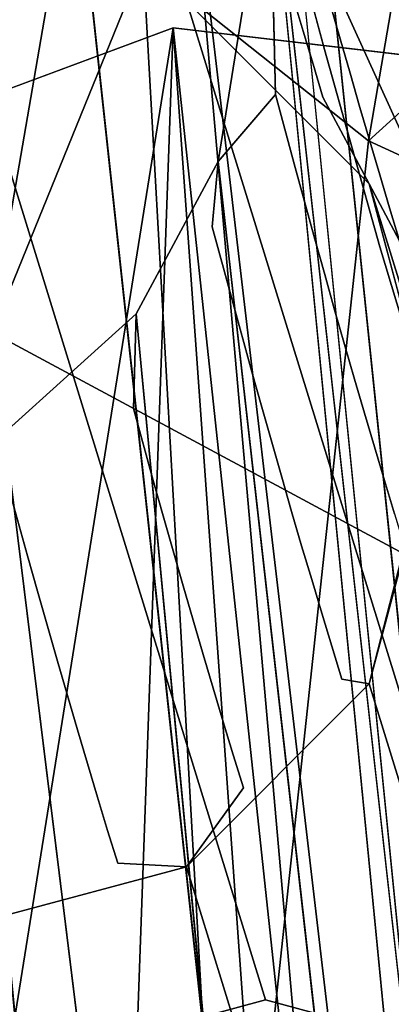
# Model space of a CAD drawing. Units: inches. Extents: x -11.5 to 11.5, y -11 to 13.
# Drawn here: x -9 to -8.8, y 6.3 to 6.8 of the extents above; entities that cross this region are included whole.
import ezdxf

# ---------------------------------------------------------------- set-up
doc = ezdxf.new("R2010")
doc.units = ezdxf.units.IN
doc.header["$MEASUREMENT"] = 0
for name, color, linetype in [('AFUCH-3-BKPL', 250, 'Continuous'), ('AFUCH-3-FMCH', 9, 'Continuous'), ('AFUCH-3-GDPL', 250, 'Continuous')]:
    doc.layers.add(name, color=color, linetype=linetype)

msp = doc.modelspace()

# ---------------------------------------------------------------- linework, layer by layer
at = {"layer": 'AFUCH-3-BKPL'}
for points in [[(-9.2605, 6.61811, 35.66953), (-9.03191, 8.024, 37.76982), (-8.88198, 8.75757, 38.83614)], [(-8.88198, 8.75757, 38.83614), (-9.03095, 7.42641, 37.40874), (-9.2605, 6.61811, 35.66953)], [(-8.95369, 6.8219, 36.91668), (-8.77075, 7.14177, 37.57294), (-8.84103, 6.73207, 36.9641)], [(-8.77075, 7.14177, 37.57294), (-8.51817, 7.02539, 37.62257), (-8.84103, 6.73207, 36.9641)], [(-9.03009, 6.63675, 37.01223), (-8.96114, 7.03643, 37.60842), (-9.05426, 7.11896, 37.56297)], [(-8.698, 6.45815, 37.09488), (-8.96114, 7.03643, 37.60842), (-9.03009, 6.63675, 37.01223)], [(-8.698, 6.45815, 37.09488), (-8.63059, 6.85916, 37.6905), (-8.96114, 7.03643, 37.60842)], [(-8.51817, 7.02539, 37.62257), (-8.58712, 6.61505, 37.01436), (-8.84103, 6.73207, 36.9641)], [(-8.95369, 6.8219, 36.91668), (-9.15962, 6.31434, 35.85073), (-9.10131, 7.02057, 36.80087)], [(-9.15962, 6.31434, 35.85073), (-8.95369, 6.8219, 36.91668), (-8.91171, 6.07479, 35.97882)], [(-8.95369, 6.8219, 36.91668), (-8.84103, 6.73207, 36.9641), (-8.91171, 6.07479, 35.97882)], [(-9.23898, 6.67682, 28.40969), (-9.1679, 5.35518, 33.67719), (-8.93868, 6.78859, 28.43868)], [(-9.1679, 5.35518, 33.67719), (-8.99233, 5.28489, 34.19936), (-8.93868, 6.78859, 28.43868)], [(-8.99233, 5.28489, 34.19936), (-8.82844, 5.24536, 34.40486), (-8.93868, 6.78859, 28.43868)], [(-8.93868, 6.78859, 28.43868), (-8.77217, 5.23317, 34.43286), (-8.61927, 6.7512, 28.42898)], [(-8.82844, 5.24536, 34.40486), (-8.77217, 5.23317, 34.43286), (-8.93868, 6.78859, 28.43868)], [(-8.91171, 6.07479, 35.97882), (-8.84103, 6.73207, 36.9641), (-8.58712, 6.61505, 37.01436)], [(-8.698, 6.45815, 37.09488), (-9.03009, 6.63675, 37.01223), (-9.02365, 5.93885, 36.07373)], [(-8.56894, 5.95008, 36.02672), (-8.91171, 6.07479, 35.97882), (-8.58712, 6.61505, 37.01436)], [(-8.5952, 5.783, 36.13358), (-8.698, 6.45815, 37.09488), (-9.02365, 5.93885, 36.07373)], [(-8.91171, 6.07479, 35.97882), (-9.10259, 5.95999, 35.50261), (-9.15962, 6.31434, 35.85073)]]:
    msp.add_3dface(points, dxfattribs=at)
for points, invisible_edges in [([(-9.23898, 6.67682, 28.40969), (-8.93868, 6.78859, 28.43868), (-9.37515, 6.36122, 28.32781)], 14), ([(-8.93868, 6.78859, 28.43868), (-8.61927, 6.7512, 28.42898), (-9.37515, 6.36122, 28.32781)], 14), ([(-9.37515, 6.36122, 28.32781), (-8.61927, 6.7512, 28.42898), (-9.30339, 6.05228, 28.24768)], 3), ([(-8.61927, 6.7512, 28.42898), (-8.35516, 6.57335, 28.38285), (-9.30339, 6.05228, 28.24768)], 14), ([(-8.20786, 6.29649, 28.31102), (-9.30339, 6.05228, 28.24768), (-8.35516, 6.57335, 28.38285)], 3)]:
    msp.add_3dface(points, dxfattribs=dict(at, invisible_edges=invisible_edges))
at = {"layer": 'AFUCH-3-FMCH'}
for points, invisible_edges in [([(-8.89057, 6.88164, 25.42697), (-8.57201, 4.04018, 25.92297), (-8.89382, 6.92006, 25.41745)], 1), ([(-8.8694, 6.90816, 25.32602), (-8.57201, 4.04018, 25.92297), (-8.88245, 6.89711, 25.23384)], 2), ([(-8.88245, 6.89711, 25.23384), (-8.57201, 4.04018, 25.92297), (-8.5949, 4.0258, 25.80172)], 1), ([(-8.89057, 6.88164, 25.42697), (-8.615, 4.05591, 26.04151), (-8.57201, 4.04018, 25.92297)], 12), ([(-8.89057, 6.88164, 25.42697), (-8.86309, 6.7779, 25.73421), (-8.88755, 6.7554, 25.58193)], 2), ([(-8.89057, 6.88164, 25.42697), (-8.87971, 6.87169, 25.69715), (-8.86309, 6.7779, 25.73421)], 3), ([(-8.85523, 6.78317, 25.97019), (-8.86014, 6.80056, 25.91548), (-8.89826, 6.87239, 25.9201)], 14), ([(-8.85523, 6.78317, 25.97019), (-8.89826, 6.87239, 25.9201), (-8.89337, 6.855, 25.9746)], 13), ([(-8.86309, 6.7779, 25.73421), (-8.87971, 6.87169, 25.69715), (-8.86994, 6.83581, 25.80621)], 13), ([(-8.93294, 6.84273, 26.1982), (-8.87372, 6.78705, 26.19312), (-8.93785, 6.85948, 26.14366)], 3), ([(-8.87372, 6.78705, 26.19312), (-8.87864, 6.8038, 26.13842), (-8.93785, 6.85948, 26.14366)], 14), ([(-8.85031, 6.76594, 26.02495), (-8.85523, 6.78317, 25.97019), (-8.89337, 6.855, 25.9746)], 14), ([(-8.85031, 6.76594, 26.02495), (-8.89337, 6.855, 25.9746), (-8.88847, 6.83777, 26.02916)], 13), ([(-8.93294, 6.84273, 26.1982), (-8.92803, 6.82614, 26.25279), (-8.86879, 6.77046, 26.24787)], 14), ([(-8.86879, 6.77046, 26.24787), (-8.87372, 6.78705, 26.19312), (-8.93294, 6.84273, 26.1982)], 14), ([(-8.89245, 6.30248, 28.19267), (-9.05665, 6.83556, 26.37289), (-9.18127, 6.80207, 26.38258)], 12), ([(-8.89245, 6.30248, 28.19267), (-8.93202, 6.80207, 26.36319), (-9.05665, 6.83556, 26.37289)], 1), ([(-8.85031, 6.76594, 26.02495), (-8.88847, 6.83777, 26.02916), (-8.84538, 6.74887, 26.07976)], 3), ([(-8.84538, 6.74887, 26.07976), (-8.88847, 6.83777, 26.02916), (-8.88356, 6.82071, 26.08376)], 13), ([(-8.86309, 6.7779, 25.73421), (-8.86994, 6.83581, 25.80621), (-8.86504, 6.8181, 25.86082)], 13), ([(-8.86879, 6.77046, 26.24787), (-8.92803, 6.82614, 26.25279), (-8.86385, 6.75402, 26.30266)], 3), ([(-8.92803, 6.82614, 26.25279), (-8.9231, 6.8097, 26.30743), (-8.86385, 6.75402, 26.30266)], 14), ([(-8.98135, 6.82126, 25.12404), (-8.67753, 4.01662, 25.71025), (-9.06343, 6.76884, 25.10653)], 2), ([(-8.84044, 6.73196, 26.13462), (-8.84538, 6.74887, 26.07976), (-8.88356, 6.82071, 26.08376)], 14), ([(-8.84044, 6.73196, 26.13462), (-8.88356, 6.82071, 26.08376), (-8.87864, 6.8038, 26.13842)], 13), ([(-8.86309, 6.7779, 25.73421), (-8.86504, 6.8181, 25.86082), (-8.86014, 6.80056, 25.91548)], 13), ([(-8.86385, 6.75402, 26.30266), (-8.9231, 6.8097, 26.30743), (-8.93202, 6.80207, 26.36319)], 13), ([(-8.89245, 6.30248, 28.19267), (-9.18127, 6.80207, 26.38258), (-9.01707, 6.26898, 28.20236)], 1), ([(-8.86385, 6.75402, 26.30266), (-8.93202, 6.80207, 26.36319), (-8.84079, 6.71056, 26.3561)], 1), ([(-8.76782, 6.26898, 28.18298), (-8.84079, 6.71056, 26.3561), (-8.93202, 6.80207, 26.36319)], 1), ([(-8.76782, 6.26898, 28.18298), (-8.93202, 6.80207, 26.36319), (-8.89245, 6.30248, 28.19267)], 2), ([(-8.8355, 6.71521, 26.18953), (-8.84044, 6.73196, 26.13462), (-8.87864, 6.8038, 26.13842)], 14), ([(-8.8355, 6.71521, 26.18953), (-8.87864, 6.8038, 26.13842), (-8.87372, 6.78705, 26.19312)], 13), ([(-8.86309, 6.7779, 25.73421), (-8.86014, 6.80056, 25.91548), (-8.85523, 6.78317, 25.97019)], 13), ([(-8.86879, 6.77046, 26.24787), (-8.83055, 6.69862, 26.24448), (-8.87372, 6.78705, 26.19312)], 3), ([(-8.87372, 6.78705, 26.19312), (-8.83055, 6.69862, 26.24448), (-8.8355, 6.71521, 26.18953)], 13), ([(-8.86309, 6.7779, 25.73421), (-8.85523, 6.78317, 25.97019), (-8.85031, 6.76594, 26.02495)], 13), ([(-8.88755, 6.7554, 25.58193), (-8.86309, 6.7779, 25.73421), (-8.87772, 6.71885, 25.69167)], 3), ([(-8.86309, 6.7779, 25.73421), (-8.86787, 6.68294, 25.80162), (-8.87772, 6.71885, 25.69167)], 13), ([(-8.86309, 6.7779, 25.73421), (-8.86293, 6.66522, 25.85667), (-8.86787, 6.68294, 25.80162)], 13), ([(-8.83536, 6.6792, 26.04308), (-8.86293, 6.66522, 25.85667), (-8.86309, 6.7779, 25.73421)], 3), ([(-8.86309, 6.7779, 25.73421), (-8.85031, 6.76594, 26.02495), (-8.83536, 6.6792, 26.04308)], 3), ([(-9.06343, 6.76884, 25.10653), (-8.67753, 4.01662, 25.71025), (-8.79777, 4.01509, 25.67307)], 1), ([(-8.86879, 6.77046, 26.24787), (-8.86385, 6.75402, 26.30266), (-8.82559, 6.68219, 26.29948)], 14), ([(-8.82559, 6.68219, 26.29948), (-8.83055, 6.69862, 26.24448), (-8.86879, 6.77046, 26.24787)], 14), ([(-8.83536, 6.6792, 26.04308), (-8.85031, 6.76594, 26.02495), (-8.84538, 6.74887, 26.07976)], 13), ([(-8.90921, 6.65259, 25.69179), (-8.91908, 6.68916, 25.58167), (-8.88755, 6.7554, 25.58193)], 14), ([(-8.88755, 6.7554, 25.58193), (-8.91908, 6.68916, 25.58167), (-8.91621, 6.7218, 25.52303)], 1), ([(-8.88755, 6.7554, 25.58193), (-8.87772, 6.71885, 25.69167), (-8.90921, 6.65259, 25.69179)], 14), ([(-8.82559, 6.68219, 26.29948), (-8.86385, 6.75402, 26.30266), (-8.84079, 6.71056, 26.3561)], 1), ([(-8.83536, 6.6792, 26.04308), (-8.84538, 6.74887, 26.07976), (-8.84044, 6.73196, 26.13462)], 13), ([(-8.83536, 6.6792, 26.04308), (-8.84044, 6.73196, 26.13462), (-8.8355, 6.71521, 26.18953)], 13), ([(-8.71235, 4.06875, 26.12557), (-8.91621, 6.7218, 25.52303), (-8.95709, 6.64566, 25.58054)], 1), ([(-8.95709, 6.64566, 25.58054), (-8.91621, 6.7218, 25.52303), (-8.91908, 6.68916, 25.58167)], 12), ([(-8.615, 4.05591, 26.04151), (-8.91621, 6.7218, 25.52303), (-8.71235, 4.06875, 26.12557)], 2), ([(-8.90921, 6.65259, 25.69179), (-8.87772, 6.71885, 25.69167), (-8.89932, 6.61666, 25.80212)], 3), ([(-8.87772, 6.71885, 25.69167), (-8.86787, 6.68294, 25.80162), (-8.89932, 6.61666, 25.80212)], 14), ([(-8.8355, 6.71521, 26.18953), (-8.83055, 6.69862, 26.24448), (-8.83536, 6.6792, 26.04308)], 14), ([(-8.84079, 6.71056, 26.3561), (-8.67659, 6.17748, 28.17588), (-8.8074, 6.58556, 26.3535)], 2), ([(-8.67659, 6.17748, 28.17588), (-8.84079, 6.71056, 26.3561), (-8.76782, 6.26898, 28.18298)], 2), ([(-8.82559, 6.68219, 26.29948), (-8.83536, 6.6792, 26.04308), (-8.83055, 6.69862, 26.24448)], 3), ([(-8.95821, 4.07376, 26.11544), (-9.20419, 6.58897, 25.60544), (-9.31486, 6.69627, 25.47931)], 12), ([(-8.95821, 4.07376, 26.11544), (-9.31486, 6.69627, 25.47931), (-9.04085, 4.06457, 26.02397)], 1), ([(-8.90921, 6.65259, 25.69179), (-8.95709, 6.64566, 25.58054), (-8.91908, 6.68916, 25.58167)], 3), ([(-8.89932, 6.61666, 25.80212), (-8.86787, 6.68294, 25.80162), (-8.89436, 6.59894, 25.85737)], 3), ([(-8.89436, 6.59894, 25.85737), (-8.86787, 6.68294, 25.80162), (-8.86293, 6.66522, 25.85667)], 13), ([(-8.8074, 6.58556, 26.3535), (-8.83536, 6.6792, 26.04308), (-8.82559, 6.68219, 26.29948)], 2), ([(-8.86293, 6.66522, 25.85667), (-8.83536, 6.6792, 26.04308), (-8.85798, 6.64767, 25.91177)], 3), ([(-8.85798, 6.64767, 25.91177), (-8.83536, 6.6792, 26.04308), (-8.85302, 6.63027, 25.96692)], 3), ([(-8.85302, 6.63027, 25.96692), (-8.83536, 6.6792, 26.04308), (-8.84806, 6.61303, 26.02212)], 3), ([(-8.84806, 6.61303, 26.02212), (-8.83536, 6.6792, 26.04308), (-8.84309, 6.59596, 26.07737)], 3), ([(-8.83536, 6.6792, 26.04308), (-8.83812, 6.57904, 26.13267), (-8.84309, 6.59596, 26.07737)], 13), ([(-8.83536, 6.6792, 26.04308), (-8.83313, 6.56229, 26.18801), (-8.83812, 6.57904, 26.13267)], 13), ([(-8.8074, 6.58556, 26.3535), (-8.83313, 6.56229, 26.18801), (-8.83536, 6.6792, 26.04308)], 3), ([(-8.89436, 6.59894, 25.85737), (-8.86293, 6.66522, 25.85667), (-8.8894, 6.58138, 25.91266)], 3), ([(-8.8894, 6.58138, 25.91266), (-8.86293, 6.66522, 25.85667), (-8.85798, 6.64767, 25.91177)], 13), ([(-8.95852, 6.59829, 25.69371), (-8.95709, 6.64566, 25.58054), (-8.90921, 6.65259, 25.69179)], 14), ([(-8.90921, 6.65259, 25.69179), (-8.94859, 6.56235, 25.80436), (-8.95852, 6.59829, 25.69371)], 13), ([(-8.90921, 6.65259, 25.69179), (-8.89932, 6.61666, 25.80212), (-8.94859, 6.56235, 25.80436)], 14), ([(-8.8894, 6.58138, 25.91266), (-8.85798, 6.64767, 25.91177), (-8.88443, 6.56397, 25.968)], 3), ([(-8.88443, 6.56397, 25.968), (-8.85798, 6.64767, 25.91177), (-8.85302, 6.63027, 25.96692)], 13), ([(-8.95852, 6.59829, 25.69371), (-9.02275, 6.58631, 25.62557), (-8.95709, 6.64566, 25.58054)], 1), ([(-8.88443, 6.56397, 25.968), (-8.85302, 6.63027, 25.96692), (-8.87945, 6.54673, 26.0234)], 3), ([(-8.87945, 6.54673, 26.0234), (-8.85302, 6.63027, 25.96692), (-8.84806, 6.61303, 26.02212)], 13), ([(-8.94859, 6.56235, 25.80436), (-8.89932, 6.61666, 25.80212), (-8.94362, 6.54462, 25.85976)], 3), ([(-8.89436, 6.59894, 25.85737), (-8.94362, 6.54462, 25.85976), (-8.89932, 6.61666, 25.80212)], 3), ([(-8.87945, 6.54673, 26.0234), (-8.84806, 6.61303, 26.02212), (-8.87446, 6.52965, 26.07884)], 3), ([(-8.84806, 6.61303, 26.02212), (-8.84309, 6.59596, 26.07737), (-8.87446, 6.52965, 26.07884)], 14), ([(-9.02138, 6.56064, 25.69725), (-9.02275, 6.58631, 25.62557), (-8.95852, 6.59829, 25.69371)], 14), ([(-8.95852, 6.59829, 25.69371), (-9.01144, 6.52468, 25.80812), (-9.02138, 6.56064, 25.69725)], 13), ([(-8.95852, 6.59829, 25.69371), (-8.94859, 6.56235, 25.80436), (-9.01144, 6.52468, 25.80812)], 14), ([(-8.89436, 6.59894, 25.85737), (-8.93864, 6.52705, 25.91521), (-8.94362, 6.54462, 25.85976)], 13), ([(-8.8894, 6.58138, 25.91266), (-8.93864, 6.52705, 25.91521), (-8.89436, 6.59894, 25.85737)], 3), ([(-8.84309, 6.59596, 26.07737), (-8.86946, 6.51273, 26.13433), (-8.87446, 6.52965, 26.07884)], 13), ([(-8.84309, 6.59596, 26.07737), (-8.83812, 6.57904, 26.13267), (-8.86946, 6.51273, 26.13433)], 14), ([(-8.83797, 4.07529, 26.15263), (-9.02275, 6.58631, 25.62557), (-9.06684, 6.56845, 25.63755)], 1), ([(-8.71235, 4.06875, 26.12557), (-9.02275, 6.58631, 25.62557), (-8.83797, 4.07529, 26.15263)], 2), ([(-8.8074, 6.58556, 26.3535), (-8.6432, 6.05248, 28.17328), (-8.84079, 6.46056, 26.3561)], 2), ([(-8.8074, 6.58556, 26.3535), (-8.82814, 6.54569, 26.2434), (-8.83313, 6.56229, 26.18801)], 13), ([(-8.8894, 6.58138, 25.91266), (-8.93365, 6.50964, 25.97071), (-8.93864, 6.52705, 25.91521)], 13), ([(-8.88443, 6.56397, 25.968), (-8.93365, 6.50964, 25.97071), (-8.8894, 6.58138, 25.91266)], 3), ([(-8.83812, 6.57904, 26.13267), (-8.86446, 6.49597, 26.18987), (-8.86946, 6.51273, 26.13433)], 13), ([(-8.83313, 6.56229, 26.18801), (-8.86446, 6.49597, 26.18987), (-8.83812, 6.57904, 26.13267)], 3), ([(-8.88443, 6.56397, 25.968), (-8.92866, 6.4924, 26.02626), (-8.93365, 6.50964, 25.97071)], 13), ([(-8.87945, 6.54673, 26.0234), (-8.92866, 6.4924, 26.02626), (-8.88443, 6.56397, 25.968)], 3), ([(-9.02138, 6.56064, 25.69725), (-9.01144, 6.52468, 25.80812), (-9.08244, 6.5069, 25.81309)], 14), ([(-8.94859, 6.56235, 25.80436), (-9.00645, 6.50695, 25.86363), (-9.01144, 6.52468, 25.80812)], 13), ([(-8.94859, 6.56235, 25.80436), (-8.94362, 6.54462, 25.85976), (-9.00645, 6.50695, 25.86363)], 14), ([(-8.83313, 6.56229, 26.18801), (-8.85945, 6.47938, 26.24545), (-8.86446, 6.49597, 26.18987)], 13), ([(-8.83313, 6.56229, 26.18801), (-8.82814, 6.54569, 26.2434), (-8.85945, 6.47938, 26.24545)], 14), ([(-9.00645, 6.50695, 25.86363), (-8.94362, 6.54462, 25.85976), (-9.00146, 6.48937, 25.9192)], 3), ([(-8.93864, 6.52705, 25.91521), (-9.00146, 6.48937, 25.9192), (-8.94362, 6.54462, 25.85976)], 3), ([(-8.87945, 6.54673, 26.0234), (-8.92365, 6.47531, 26.08186), (-8.92866, 6.4924, 26.02626)], 13), ([(-8.87446, 6.52965, 26.07884), (-8.92365, 6.47531, 26.08186), (-8.87945, 6.54673, 26.0234)], 3), ([(-8.85945, 6.47938, 26.24545), (-8.82814, 6.54569, 26.2434), (-8.85443, 6.46294, 26.30109)], 3), ([(-8.82314, 6.52926, 26.29885), (-8.85443, 6.46294, 26.30109), (-8.82814, 6.54569, 26.2434)], 3), ([(-8.87446, 6.52965, 26.07884), (-8.91864, 6.45839, 26.13751), (-8.92365, 6.47531, 26.08186)], 13), ([(-8.87446, 6.52965, 26.07884), (-8.86946, 6.51273, 26.13433), (-8.91864, 6.45839, 26.13751)], 14), ([(-9.01144, 6.52468, 25.80812), (-9.07745, 6.48916, 25.86866), (-9.08244, 6.5069, 25.81309)], 13), ([(-9.01144, 6.52468, 25.80812), (-9.00645, 6.50695, 25.86363), (-9.07745, 6.48916, 25.86866)], 14), ([(-8.93864, 6.52705, 25.91521), (-8.99646, 6.47196, 25.97481), (-9.00146, 6.48937, 25.9192)], 13), ([(-8.93365, 6.50964, 25.97071), (-8.99646, 6.47196, 25.97481), (-8.93864, 6.52705, 25.91521)], 3), ([(-8.84079, 6.46056, 26.3561), (-8.85443, 6.46294, 26.30109), (-8.82314, 6.52926, 26.29885)], 2), ([(-8.93365, 6.50964, 25.97071), (-8.99146, 6.4547, 26.03047), (-8.99646, 6.47196, 25.97481)], 13), ([(-8.92866, 6.4924, 26.02626), (-8.99146, 6.4547, 26.03047), (-8.93365, 6.50964, 25.97071)], 3), ([(-8.86946, 6.51273, 26.13433), (-8.91363, 6.44162, 26.19321), (-8.91864, 6.45839, 26.13751)], 13), ([(-8.86446, 6.49597, 26.18987), (-8.91363, 6.44162, 26.19321), (-8.86946, 6.51273, 26.13433)], 3), ([(-9.07246, 6.47158, 25.92427), (-9.07745, 6.48916, 25.86866), (-9.00645, 6.50695, 25.86363)], 14), ([(-9.00645, 6.50695, 25.86363), (-9.00146, 6.48937, 25.9192), (-9.07246, 6.47158, 25.92427)], 14), ([(-8.86446, 6.49597, 26.18987), (-8.9086, 6.42502, 26.24895), (-8.91363, 6.44162, 26.19321)], 13), ([(-8.86446, 6.49597, 26.18987), (-8.85945, 6.47938, 26.24545), (-8.9086, 6.42502, 26.24895)], 14), ([(-8.92866, 6.4924, 26.02626), (-8.98644, 6.43761, 26.08618), (-8.99146, 6.4547, 26.03047)], 13), ([(-8.92365, 6.47531, 26.08186), (-8.98644, 6.43761, 26.08618), (-8.92866, 6.4924, 26.02626)], 3), ([(-9.07246, 6.47158, 25.92427), (-9.00146, 6.48937, 25.9192), (-9.06745, 6.45416, 25.97994)], 3), ([(-8.99646, 6.47196, 25.97481), (-9.06745, 6.45416, 25.97994), (-9.00146, 6.48937, 25.9192)], 3), ([(-8.92365, 6.47531, 26.08186), (-8.98142, 6.42068, 26.14194), (-8.98644, 6.43761, 26.08618)], 13), ([(-8.92365, 6.47531, 26.08186), (-8.91864, 6.45839, 26.13751), (-8.98142, 6.42068, 26.14194)], 14), ([(-8.9086, 6.42502, 26.24895), (-8.85945, 6.47938, 26.24545), (-8.90357, 6.40858, 26.30475)], 3), ([(-8.90357, 6.40858, 26.30475), (-8.85945, 6.47938, 26.24545), (-8.85443, 6.46294, 26.30109)], 13), ([(-8.99646, 6.47196, 25.97481), (-9.06244, 6.4369, 26.03566), (-9.06745, 6.45416, 25.97994)], 13), ([(-8.99146, 6.4547, 26.03047), (-9.06244, 6.4369, 26.03566), (-8.99646, 6.47196, 25.97481)], 3), ([(-8.93202, 6.36905, 26.36319), (-8.90357, 6.40858, 26.30475), (-8.84079, 6.46056, 26.3561)], 2), ([(-8.84079, 6.46056, 26.3561), (-8.67659, 5.92748, 28.17588), (-8.93202, 6.36905, 26.36319)], 2), ([(-8.84079, 6.46056, 26.3561), (-8.90357, 6.40858, 26.30475), (-8.85443, 6.46294, 26.30109)], 3), ([(-8.84079, 6.46056, 26.3561), (-8.6432, 6.05248, 28.17328), (-8.67659, 5.92748, 28.17588)], 1), ([(-8.91864, 6.45839, 26.13751), (-8.9764, 6.40392, 26.19775), (-8.98142, 6.42068, 26.14194)], 13), ([(-8.91363, 6.44162, 26.19321), (-8.9764, 6.40392, 26.19775), (-8.91864, 6.45839, 26.13751)], 3), ([(-8.99146, 6.4547, 26.03047), (-9.05742, 6.41981, 26.09143), (-9.06244, 6.4369, 26.03566)], 13), ([(-8.98644, 6.43761, 26.08618), (-9.05742, 6.41981, 26.09143), (-8.99146, 6.4547, 26.03047)], 3), ([(-8.91363, 6.44162, 26.19321), (-8.97136, 6.38731, 26.25361), (-8.9764, 6.40392, 26.19775)], 13), ([(-8.91363, 6.44162, 26.19321), (-8.9086, 6.42502, 26.24895), (-8.97136, 6.38731, 26.25361)], 14), ([(-8.98644, 6.43761, 26.08618), (-9.0524, 6.40287, 26.14725), (-9.05742, 6.41981, 26.09143)], 13), ([(-8.98644, 6.43761, 26.08618), (-8.98142, 6.42068, 26.14194), (-9.0524, 6.40287, 26.14725)], 14), ([(-8.97136, 6.38731, 26.25361), (-8.9086, 6.42502, 26.24895), (-8.96632, 6.37087, 26.30952)], 3), ([(-8.96632, 6.37087, 26.30952), (-8.9086, 6.42502, 26.24895), (-8.90357, 6.40858, 26.30475)], 13), ([(-8.98142, 6.42068, 26.14194), (-9.04736, 6.3861, 26.20311), (-9.0524, 6.40287, 26.14725)], 13), ([(-8.9764, 6.40392, 26.19775), (-9.04736, 6.3861, 26.20311), (-8.98142, 6.42068, 26.14194)], 3), ([(-8.90357, 6.40858, 26.30475), (-8.93202, 6.36905, 26.36319), (-8.96632, 6.37087, 26.30952)], 12), ([(-8.9764, 6.40392, 26.19775), (-9.04232, 6.36949, 26.25902), (-9.04736, 6.3861, 26.20311)], 13), ([(-8.9764, 6.40392, 26.19775), (-8.97136, 6.38731, 26.25361), (-9.04232, 6.36949, 26.25902)], 14), ([(-9.04232, 6.36949, 26.25902), (-8.97136, 6.38731, 26.25361), (-9.03727, 6.35305, 26.31498)], 3), ([(-9.03727, 6.35305, 26.31498), (-8.97136, 6.38731, 26.25361), (-8.96632, 6.37087, 26.30952)], 13), ([(-8.96632, 6.37087, 26.30952), (-8.93202, 6.36905, 26.36319), (-9.05665, 6.33556, 26.37289)], 12), ([(-8.96632, 6.37087, 26.30952), (-9.05665, 6.33556, 26.37289), (-9.03727, 6.35305, 26.31498)], 13), ([(-8.93202, 6.36905, 26.36319), (-8.76782, 5.83597, 28.18298), (-9.05665, 6.33556, 26.37289)], 2), ([(-8.93202, 6.36905, 26.36319), (-8.67659, 5.92748, 28.17588), (-8.76782, 5.83597, 28.18298)], 1), ([(-9.05665, 6.33556, 26.37289), (-8.76782, 5.83597, 28.18298), (-8.89245, 5.80248, 28.19267)], 1), ([(-9.05665, 6.33556, 26.37289), (-8.89245, 5.80248, 28.19267), (-9.01707, 5.83597, 28.20236)], 12), ([(-9.01707, 6.26898, 28.20236), (-8.76782, 6.26898, 28.18298), (-8.89245, 6.30248, 28.19267)], 1)]:
    msp.add_3dface(points, dxfattribs=dict(at, invisible_edges=invisible_edges))
for points in [[(-8.89382, 6.92006, 25.41745), (-8.57201, 4.04018, 25.92297), (-8.8694, 6.90816, 25.32602)], [(-8.88245, 6.89711, 25.23384), (-8.5949, 4.0258, 25.80172), (-8.931, 6.88861, 25.15492)], [(-8.931, 6.88861, 25.15492), (-8.67753, 4.01662, 25.71025), (-8.98135, 6.82126, 25.12404)], [(-8.931, 6.88861, 25.15492), (-8.5949, 4.0258, 25.80172), (-8.67753, 4.01662, 25.71025)], [(-8.91621, 6.7218, 25.52303), (-8.615, 4.05591, 26.04151), (-8.89057, 6.88164, 25.42697)], [(-8.88755, 6.7554, 25.58193), (-8.91621, 6.7218, 25.52303), (-8.89057, 6.88164, 25.42697)], [(-9.01738, 6.82739, 25.03431), (-8.98135, 6.82126, 25.12404), (-9.06343, 6.76884, 25.10653)], [(-9.06343, 6.76884, 25.10653), (-8.79777, 4.01509, 25.67307), (-9.15902, 6.7427, 25.11998)], [(-9.15902, 6.7427, 25.11998), (-8.9234, 4.02162, 25.70013), (-9.248, 6.7429, 25.16622)], [(-9.248, 6.7429, 25.16622), (-8.9234, 4.02162, 25.70013), (-9.02075, 4.03447, 25.78419)], [(-9.15902, 6.7427, 25.11998), (-8.79777, 4.01509, 25.67307), (-8.9234, 4.02162, 25.70013)], [(-8.82559, 6.68219, 26.29948), (-8.84079, 6.71056, 26.3561), (-8.8074, 6.58556, 26.3535)], [(-8.71235, 4.06875, 26.12557), (-8.95709, 6.64566, 25.58054), (-9.02275, 6.58631, 25.62557)], [(-8.83797, 4.07529, 26.15263), (-9.20419, 6.58897, 25.60544), (-8.95821, 4.07376, 26.11544)], [(-8.83797, 4.07529, 26.15263), (-9.16253, 6.57137, 25.62612), (-9.20419, 6.58897, 25.60544)], [(-8.84079, 6.46056, 26.3561), (-8.82314, 6.52926, 26.29885), (-8.8074, 6.58556, 26.3535)], [(-9.1154, 6.56336, 25.63785), (-9.16253, 6.57137, 25.62612), (-8.83797, 4.07529, 26.15263)], [(-8.83797, 4.07529, 26.15263), (-9.06684, 6.56845, 25.63755), (-9.1154, 6.56336, 25.63785)]]:
    msp.add_3dface(points, dxfattribs=at)

# ---------------------------------------------------------------- meshes
at = {"layer": 'AFUCH-3-GDPL'}
mesh = msp.add_polyface(dxfattribs=at)
corners = [(-10.31164, 6.26656, 0.2875), (-10.28329, 6.28486, 0.25), (-10.29579, 6.28486, 0.29665), (-10.2766, 6.30986, 0.25), (-10.28999, 6.30986, 0.3), (-10.3016, 6.26656, 0.25), (-10.3016, 6.26656), (-10.28329, 6.28486), (-10.28329, 6.28486, 0.25), (-10.2766, 6.30986), (-10.2766, 6.30986, 0.25), (-10.2766, 7.69014, 0.25), (-10.28329, 7.71514, 0.25), (-10.28999, 7.69014, 0.3), (-10.29579, 7.71514, 0.29665), (-10.3016, 7.73344, 0.25), (-10.2766, 7.69014), (-10.28329, 7.71514), (-10.2766, 7.69014, 0.25), (-10.28329, 7.71514, 0.25), (-10.3016, 7.73344), (-10.3016, 7.73344, 0.25), (-10.2766, 6.30986, 0.25), (-10.2766, 6.30986), (-10.2766, 7.69014, 0.25), (-10.2766, 7.69014), (-10.28999, 7.69014, 0.3), (-10.28999, 6.30986, 0.3), (-10.2766, 6.30986, 0.25), (-10.2766, 7.69014, 0.25), (-10.28329, 6.28486), (-10.3016, 6.26656), (-10.2766, 6.30986), (-10.2766, 7.69014), (-10.3016, 7.73344), (-10.28329, 7.71514), (10.2766, 6.30986, 0.25), (10.28329, 6.28486, 0.25), (10.28999, 6.30986, 0.3), (10.29579, 6.28486, 0.29665), (10.2766, 6.30986), (10.28329, 6.28486), (10.2766, 6.30986, 0.25), (10.28329, 6.28486, 0.25), (10.3016, 6.26656), (10.28329, 7.71514, 0.25), (10.2766, 7.69014, 0.25), (10.29579, 7.71514, 0.29665), (10.28999, 7.69014, 0.3), (10.3016, 7.73344, 0.25), (10.28329, 7.71514), (10.28329, 7.71514, 0.25), (10.2766, 7.69014), (10.2766, 7.69014, 0.25), (10.2766, 6.30986), (10.2766, 6.30986, 0.25), (10.2766, 7.69014), (10.2766, 7.69014, 0.25), (10.2766, 6.30986, 0.25), (10.28999, 6.30986, 0.3), (10.2766, 7.69014, 0.25), (10.28999, 7.69014, 0.3), (10.3016, 6.26656), (10.28329, 6.28486), (10.2766, 6.30986), (10.28329, 7.71514), (10.3016, 7.73344), (10.2766, 7.69014)]
mesh.append_faces([[corners[k] for k in face] for face in [(0, 1, 2), (2, 3, 4), (5, 7, 8), (8, 9, 10), (13, 12, 14), (18, 17, 19), (19, 20, 21), (24, 23, 25), (26, 28, 29), (33, 34, 35), (38, 37, 39), (42, 41, 43), (47, 46, 48), (49, 50, 51), (51, 52, 53), (56, 55, 57), (60, 59, 61)]], dxfattribs={"vtx0": -1})
mesh.append_faces([[corners[k] for k in face] for face in [(1, 3, 2), (11, 12, 13), (12, 15, 14), (16, 17, 18), (22, 23, 24), (30, 31, 32), (36, 37, 38), (40, 41, 42), (45, 46, 47), (54, 55, 56), (58, 59, 60), (65, 66, 67)]], dxfattribs={"vtx1": -1})
mesh.append_faces([[corners[k] for k in face] for face in [(5, 6, 7), (8, 7, 9), (19, 17, 20), (26, 27, 28), (43, 41, 44), (51, 50, 52), (62, 63, 64)]], dxfattribs={"vtx2": -1})

doc.saveas('drawing.dxf')
